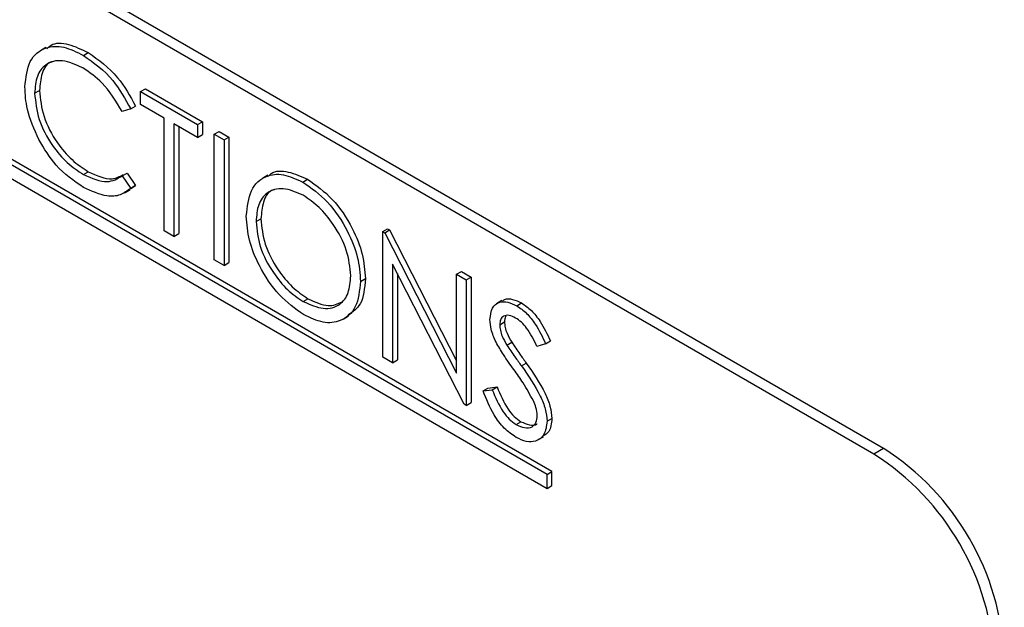
# Model space of a CAD drawing. Units: millimetres. Extents: x 5 to 415, y 5 to 292.
# Drawn here: x 326 to 328, y 195 to 196 of the extents above; entities that cross this region are included whole.
import ezdxf

# ---------------------------------------------------------------- set-up
doc = ezdxf.new("R2010")
doc.units = ezdxf.units.MM

msp = doc.modelspace()

# ---------------------------------------------------------------- linework, layer by layer
at = {"color": 7, "linetype": 'Continuous', "lineweight": 25}
for p, q in [((327.6903, 195.566), (322.9763, 198.2874)), ((327.7092, 195.5769), (322.9951, 198.2983)), ((327.0519, 195.5263), (323.7012, 197.4606)), ((327.0613, 195.5317), (323.7106, 197.4661)), ((323.7012, 197.4334), (327.0519, 195.4991)), ((326.0728, 196.3592), (326.0622, 196.3531)), ((326.146, 196.344), (326.1555, 196.3495)), ((326.0509, 196.2699), (326.0604, 196.2754)), ((326.2576, 196.2733), (326.2671, 196.2788)), ((326.2576, 196.2733), (326.3691, 196.209)), ((326.2576, 196.2482), (326.2576, 196.2733)), ((326.2671, 196.2788), (326.3786, 196.2144)), ((326.3039, 196.2215), (326.2576, 196.2482)), ((326.2386, 196.2394), (326.2219, 196.2343)), ((326.2386, 196.2394), (326.248, 196.2448)), ((326.3039, 196.0017), (326.3039, 196.2215)), ((326.3691, 196.1838), (326.3229, 196.2105)), ((326.3229, 196.2105), (326.3229, 195.9907)), ((326.3691, 196.209), (326.3786, 196.2144)), ((326.3691, 196.209), (326.3691, 196.1838)), ((326.3786, 196.2144), (326.3786, 196.1893)), ((326.3323, 196.2051), (326.3323, 195.9961)), ((326.4018, 196.1901), (326.4112, 196.1956)), ((326.4018, 196.1901), (326.4208, 196.1791)), ((326.4018, 195.9452), (326.4018, 196.1901)), ((326.4112, 196.1956), (326.4302, 196.1846)), ((326.3691, 196.1838), (326.3786, 196.1893)), ((326.4208, 196.1791), (326.4302, 196.1846)), ((326.4208, 196.1791), (326.4208, 195.9342)), ((326.4302, 196.1846), (326.4302, 195.9396)), ((326.1462, 196.1116), (326.1556, 196.117)), ((326.2219, 196.1087), (326.2314, 196.1141)), ((326.2314, 196.1141), (326.248, 196.0899)), ((326.2219, 196.1087), (326.2386, 196.0845)), ((326.5064, 196.11), (326.4958, 196.1039)), ((326.5745, 196.0967), (326.5839, 196.1022)), ((326.2267, 196.0757), (326.2373, 196.0818)), ((326.248, 196.0899), (326.2366, 196.083)), ((326.2386, 196.0845), (326.248, 196.0899)), ((326.4834, 196.0196), (326.4928, 196.025)), ((326.3229, 195.9907), (326.3039, 196.0017)), ((326.7308, 196.0002), (326.7403, 196.0056)), ((326.7308, 195.7552), (326.7308, 196.0002)), ((326.7308, 196.0002), (326.7348, 195.9979)), ((326.7348, 195.9979), (326.7443, 196.0033)), ((326.7348, 195.9979), (326.875, 195.7241)), ((326.7403, 196.0056), (326.7443, 196.0033)), ((326.7443, 196.0033), (326.875, 195.748)), ((326.3229, 195.9907), (326.3323, 195.9961)), ((326.4208, 195.9342), (326.4018, 195.9452)), ((326.4208, 195.9342), (326.4302, 195.9396)), ((326.8897, 195.6635), (326.7499, 195.9366)), ((326.7499, 195.9366), (326.7499, 195.7442)), ((326.875, 195.9169), (326.8844, 195.9224)), ((326.8844, 195.9224), (326.9035, 195.9114)), ((326.6873, 195.9029), (326.6968, 195.9083)), ((326.7593, 195.9181), (326.7593, 195.7496)), ((326.875, 195.9169), (326.894, 195.906)), ((326.875, 195.7241), (326.875, 195.9169)), ((326.894, 195.906), (326.9035, 195.9114)), ((326.894, 195.906), (326.894, 195.661)), ((326.9035, 195.9114), (326.9035, 195.6664)), ((326.5754, 195.8638), (326.5848, 195.8692)), ((326.9637, 195.8655), (326.9531, 195.8594)), ((326.9925, 195.8554), (327.002, 195.8608)), ((326.6535, 195.8293), (326.6641, 195.8355)), ((326.9593, 195.8184), (326.9687, 195.8239)), ((327.049, 195.7813), (327.0585, 195.7867)), ((326.9733, 195.7787), (326.9827, 195.7841)), ((327.049, 195.7813), (327.0318, 195.7762)), ((326.7499, 195.7442), (326.7308, 195.7552)), ((326.7499, 195.7442), (326.7593, 195.7496)), ((327.0018, 195.7379), (327.0112, 195.7433)), ((326.9267, 195.6894), (326.9361, 195.6949)), ((326.9267, 195.6894), (326.9446, 195.6915)), ((326.9361, 195.6949), (326.954, 195.6969)), ((326.9446, 195.6915), (326.954, 195.6969)), ((326.894, 195.661), (326.8897, 195.6635)), ((326.894, 195.661), (326.9035, 195.6664)), ((327.0518, 195.6299), (327.0612, 195.6354)), ((326.9912, 195.6238), (327.0006, 195.6292)), ((327.0339, 195.5935), (327.0445, 195.5996)), ((327.7092, 195.5769), (327.6903, 195.566)), ((327.0519, 195.5263), (327.0613, 195.5317)), ((327.0519, 195.4991), (327.0519, 195.5263)), ((327.0613, 195.5045), (327.0613, 195.5317)), ((327.0519, 195.4991), (327.0613, 195.5045))]:
    msp.add_line(p, q, dxfattribs=at)
for centre in [(327.4332, 195.1454), (327.4143, 195.1345)]:
    msp.add_arc(centre, 0.5123, 2.6055, 57.3945, dxfattribs=at)
for points, knots in [([(326.0745, 196.3567), (326.0771, 196.3593), (326.0875, 196.3695), (326.1169, 196.3679), (326.1426, 196.3556), (326.1555, 196.3495)], [0, 0, 0, 0, 0.1457128, 0.572535, 1, 1, 1, 1]), ([(326.0319, 196.2826), (326.0338, 196.3007), (326.0377, 196.3368), (326.0691, 196.3608), (326.1069, 196.3633), (326.133, 196.3505), (326.146, 196.344)], [0, 0, 0, 0, 0.279512, 0.55908, 0.779374, 1, 1, 1, 1]), ([(326.146, 196.344), (326.1664, 196.3297), (326.2028, 196.304), (326.2276, 196.2591), (326.2386, 196.2394)], [0, 0, 0, 0, 0.559517, 1, 1, 1, 1]), ([(326.1555, 196.3495), (326.1758, 196.3351), (326.2122, 196.3095), (326.2371, 196.2646), (326.248, 196.2448)], [0, 0, 0, 0, 0.559517, 1, 1, 1, 1]), ([(326.1448, 196.3196), (326.1313, 196.3256), (326.1042, 196.3377), (326.0726, 196.3293), (326.0538, 196.3052), (326.0519, 196.2817), (326.0509, 196.2699)], [0, 0, 0, 0, 0.279856, 0.559519, 0.779686, 1, 1, 1, 1]), ([(326.0857, 196.3315), (326.0844, 196.3313), (326.0743, 196.3292), (326.0637, 196.3096), (326.0615, 196.2868), (326.0604, 196.2754)], [0, 0, 0, 0, 0.0690953, 0.5343915, 1, 1, 1, 1]), ([(326.2219, 196.2343), (326.2096, 196.2546), (326.1877, 196.2909), (326.158, 196.3108), (326.1448, 196.3196)], [0, 0, 0, 0, 0.558427, 1, 1, 1, 1]), ([(326.0588, 196.1797), (326.05, 196.1996), (326.0343, 196.2352), (326.0326, 196.2681), (326.0319, 196.2826)], [0, 0, 0, 0, 0.559029, 1, 1, 1, 1]), ([(326.0509, 196.2699), (326.0526, 196.2532), (326.0558, 196.2196), (326.0824, 196.1701), (326.1139, 196.1328), (326.1354, 196.1187), (326.1462, 196.1116)], [0, 0, 0, 0, 0.279434, 0.558921, 0.779283, 1, 1, 1, 1]), ([(326.0604, 196.2754), (326.062, 196.2586), (326.0652, 196.225), (326.0918, 196.1755), (326.1233, 196.1383), (326.1448, 196.1241), (326.1556, 196.117)], [0, 0, 0, 0, 0.279434, 0.558921, 0.779283, 1, 1, 1, 1]), ([(326.1463, 196.0864), (326.1275, 196.099), (326.094, 196.1217), (326.0696, 196.162), (326.0588, 196.1797)], [0, 0, 0, 0, 0.559804, 1, 1, 1, 1]), ([(326.1556, 196.117), (326.1721, 196.1095), (326.1983, 196.0977), (326.2169, 196.1076), (326.2237, 196.1112)], [0, 0, 0, 0, 0.6319091, 1, 1, 1, 1]), ([(326.4643, 196.0305), (326.4663, 196.0482), (326.4702, 196.0838), (326.4992, 196.1101), (326.5359, 196.1145), (326.5616, 196.1027), (326.5745, 196.0967)], [0, 0, 0, 0, 0.279731, 0.559327, 0.77968, 1, 1, 1, 1]), ([(326.5077, 196.1081), (326.5094, 196.1099), (326.5184, 196.1196), (326.546, 196.119), (326.5713, 196.1078), (326.5839, 196.1022)], [0, 0, 0, 0, 0.103078, 0.551574, 1, 1, 1, 1]), ([(326.1462, 196.1116), (326.1626, 196.1044), (326.1919, 196.0916), (326.2127, 196.1034), (326.2219, 196.1087)], [0, 0, 0, 0, 0.558772, 1, 1, 1, 1]), ([(326.5745, 196.0967), (326.5911, 196.0851), (326.6243, 196.0619), (326.6615, 196.0057), (326.6841, 195.95), (326.6862, 195.9186), (326.6873, 195.9029)], [0, 0, 0, 0, 0.2797673, 0.5593585, 0.7795711, 1, 1, 1, 1]), ([(326.5839, 196.1022), (326.6005, 196.0905), (326.6338, 196.0673), (326.6709, 196.0111), (326.6935, 195.9554), (326.6957, 195.924), (326.6968, 195.9083)], [0, 0, 0, 0, 0.2797673, 0.5593585, 0.7795711, 1, 1, 1, 1]), ([(326.2386, 196.0845), (326.232, 196.0796), (326.219, 196.0698), (326.1875, 196.0672), (326.1619, 196.0791), (326.1463, 196.0864)], [0, 0, 0, 0, 0.28041, 0.560795, 1, 1, 1, 1]), ([(326.5754, 196.0711), (326.562, 196.0768), (326.5352, 196.0882), (326.5046, 196.0786), (326.4862, 196.0545), (326.4843, 196.0312), (326.4834, 196.0196)], [0, 0, 0, 0, 0.279627, 0.55935, 0.77963, 1, 1, 1, 1]), ([(326.5193, 196.0816), (326.5174, 196.0811), (326.5069, 196.0787), (326.4961, 196.059), (326.4939, 196.0364), (326.4928, 196.025)], [0, 0, 0, 0, 0.097153, 0.548485, 1, 1, 1, 1]), ([(326.6683, 195.9139), (326.6667, 195.9304), (326.6634, 195.9634), (326.6376, 196.012), (326.607, 196.0492), (326.5859, 196.0638), (326.5754, 196.0711)], [0, 0, 0, 0, 0.279468, 0.5588703, 0.7795158, 1, 1, 1, 1]), ([(326.5762, 195.8382), (326.5597, 195.8498), (326.5269, 195.873), (326.4903, 195.9287), (326.4677, 195.9838), (326.4655, 196.0149), (326.4643, 196.0305)], [0, 0, 0, 0, 0.279663, 0.559354, 0.779636, 1, 1, 1, 1]), ([(326.4834, 196.0196), (326.485, 196.0032), (326.4882, 195.9704), (326.5139, 195.9223), (326.5439, 195.8849), (326.5649, 195.8708), (326.5754, 195.8638)], [0, 0, 0, 0, 0.279416, 0.559077, 0.779478, 1, 1, 1, 1]), ([(326.4928, 196.025), (326.4944, 196.0086), (326.4977, 195.9759), (326.5233, 195.9278), (326.5533, 195.8904), (326.5743, 195.8763), (326.5848, 195.8692)], [0, 0, 0, 0, 0.279416, 0.559077, 0.779478, 1, 1, 1, 1]), ([(326.5754, 195.8638), (326.5889, 195.8578), (326.6158, 195.8458), (326.647, 195.8546), (326.6654, 195.8789), (326.6673, 195.9023), (326.6683, 195.9139)], [0, 0, 0, 0, 0.27983, 0.559389, 0.779654, 1, 1, 1, 1]), ([(326.6873, 195.9029), (326.6855, 195.885), (326.6817, 195.8491), (326.6515, 195.8244), (326.615, 195.8196), (326.5891, 195.832), (326.5762, 195.8382)], [0, 0, 0, 0, 0.27963, 0.559343, 0.779597, 1, 1, 1, 1]), ([(326.6968, 195.9083), (326.6952, 195.8899), (326.6925, 195.8567), (326.6719, 195.8433), (326.6628, 195.8374)], [0, 0, 0, 0, 0.5561574, 1, 1, 1, 1]), ([(326.5848, 195.8692), (326.5985, 195.8628), (326.624, 195.8508), (326.6431, 195.8592), (326.6519, 195.863)], [0, 0, 0, 0, 0.538413, 1, 1, 1, 1]), ([(326.9403, 195.8284), (326.9412, 195.8365), (326.943, 195.8529), (326.9575, 195.8634), (326.9748, 195.8638), (326.9866, 195.8582), (326.9925, 195.8554)], [0, 0, 0, 0, 0.279553, 0.558798, 0.779378, 1, 1, 1, 1]), ([(326.9646, 195.8642), (326.9659, 195.8654), (326.9708, 195.8701), (326.9845, 195.8689), (326.9961, 195.8635), (327.002, 195.8608)], [0, 0, 0, 0, 0.159977, 0.579948, 1, 1, 1, 1]), ([(326.9925, 195.8554), (326.9991, 195.8509), (327.0121, 195.8419), (327.0326, 195.8156), (327.0428, 195.7943), (327.049, 195.7813)], [0, 0, 0, 0, 0.27975, 0.559501, 1, 1, 1, 1]), ([(327.002, 195.8608), (327.0085, 195.8563), (327.0215, 195.8473), (327.042, 195.8211), (327.0522, 195.7998), (327.0585, 195.7867)], [0, 0, 0, 0, 0.27975, 0.559501, 1, 1, 1, 1]), ([(326.9521, 195.7842), (326.9484, 195.7928), (326.9417, 195.808), (326.9407, 195.8221), (326.9403, 195.8284)], [0, 0, 0, 0, 0.5598405, 1, 1, 1, 1]), ([(326.9904, 195.8315), (326.9861, 195.8336), (326.9775, 195.8378), (326.9671, 195.8361), (326.9603, 195.8296), (326.9596, 195.8221), (326.9593, 195.8184)], [0, 0, 0, 0, 0.2802743, 0.5599314, 0.7799201, 1, 1, 1, 1]), ([(326.972, 195.8356), (326.9715, 195.8352), (326.969, 195.8328), (326.9688, 195.8278), (326.9687, 195.8239)], [0, 0, 0, 0, 0.191598, 1, 1, 1, 1]), ([(327.0318, 195.7762), (327.0258, 195.7885), (327.0175, 195.8057), (327.0018, 195.8239), (326.9942, 195.829), (326.9904, 195.8315)], [0, 0, 0, 0, 0.559818, 0.779848, 1, 1, 1, 1]), ([(326.9593, 195.8184), (326.9595, 195.8149), (326.96, 195.8077), (326.9646, 195.7938), (326.97, 195.7844), (326.9733, 195.7787)], [0, 0, 0, 0, 0.279946, 0.559774, 1, 1, 1, 1]), ([(326.9687, 195.8239), (326.969, 195.8203), (326.9695, 195.8132), (326.9741, 195.7993), (326.9794, 195.7899), (326.9827, 195.7841)], [0, 0, 0, 0, 0.279946, 0.559774, 1, 1, 1, 1]), ([(326.9869, 195.7309), (326.98, 195.7405), (326.9676, 195.7577), (326.9568, 195.7761), (326.9521, 195.7842)], [0, 0, 0, 0, 0.560413, 1, 1, 1, 1]), ([(326.9733, 195.7787), (326.9785, 195.771), (326.9879, 195.7572), (326.9975, 195.7438), (327.0018, 195.7379)], [0, 0, 0, 0, 0.559906, 1, 1, 1, 1]), ([(326.9827, 195.7841), (326.9879, 195.7764), (326.9973, 195.7627), (327.007, 195.7492), (327.0112, 195.7433)], [0, 0, 0, 0, 0.559906, 1, 1, 1, 1]), ([(327.0251, 195.6697), (327.0186, 195.6816), (327.0069, 195.7027), (326.993, 195.7223), (326.9869, 195.7309)], [0, 0, 0, 0, 0.559496, 1, 1, 1, 1]), ([(327.0018, 195.7379), (327.0151, 195.7188), (327.0336, 195.6923), (327.0494, 195.6537), (327.051, 195.6379), (327.0518, 195.6299)], [0, 0, 0, 0, 0.560115, 0.780284, 1, 1, 1, 1]), ([(327.0112, 195.7433), (327.0245, 195.7242), (327.043, 195.6977), (327.0588, 195.6591), (327.0604, 195.6433), (327.0612, 195.6354)], [0, 0, 0, 0, 0.560115, 0.780284, 1, 1, 1, 1]), ([(326.9446, 195.6915), (326.9509, 195.6766), (326.9597, 195.656), (326.9777, 195.6332), (326.9867, 195.6269), (326.9912, 195.6238)], [0, 0, 0, 0, 0.559321, 0.779782, 1, 1, 1, 1]), ([(326.954, 195.6969), (326.9603, 195.6821), (326.9691, 195.6614), (326.9871, 195.6386), (326.9961, 195.6323), (327.0006, 195.6292)], [0, 0, 0, 0, 0.559321, 0.779782, 1, 1, 1, 1]), ([(326.9912, 195.5986), (326.9833, 195.6041), (326.9676, 195.6149), (326.9434, 195.6474), (326.933, 195.6735), (326.9267, 195.6894)], [0, 0, 0, 0, 0.27988, 0.559666, 1, 1, 1, 1]), ([(327.0327, 195.6413), (327.0322, 195.6465), (327.0313, 195.6557), (327.027, 195.6654), (327.0251, 195.6697)], [0, 0, 0, 0, 0.55899, 1, 1, 1, 1]), ([(326.9912, 195.6238), (326.9969, 195.6211), (327.0083, 195.6159), (327.0222, 195.6177), (327.031, 195.6267), (327.0322, 195.6364), (327.0327, 195.6413)], [0, 0, 0, 0, 0.2802764, 0.5601478, 0.7801531, 1, 1, 1, 1]), ([(327.0612, 195.6354), (327.0602, 195.6257), (327.0586, 195.6093), (327.048, 195.6034), (327.0437, 195.6009)], [0, 0, 0, 0, 0.59065, 1, 1, 1, 1]), ([(327.0518, 195.6299), (327.0506, 195.6206), (327.0482, 195.6019), (327.0312, 195.5904), (327.0117, 195.5887), (326.998, 195.5953), (326.9912, 195.5986)], [0, 0, 0, 0, 0.279183, 0.559085, 0.779446, 1, 1, 1, 1]), ([(327.0006, 195.6292), (327.0062, 195.6267), (327.0173, 195.6218), (327.0288, 195.6214), (327.0321, 195.6252), (327.0322, 195.6253)], [0, 0, 0, 0, 0.491387, 0.982064, 1, 1, 1, 1])]:
    msp.add_open_spline(points, degree=3, knots=knots, dxfattribs=at)

doc.saveas('drawing.dxf')
